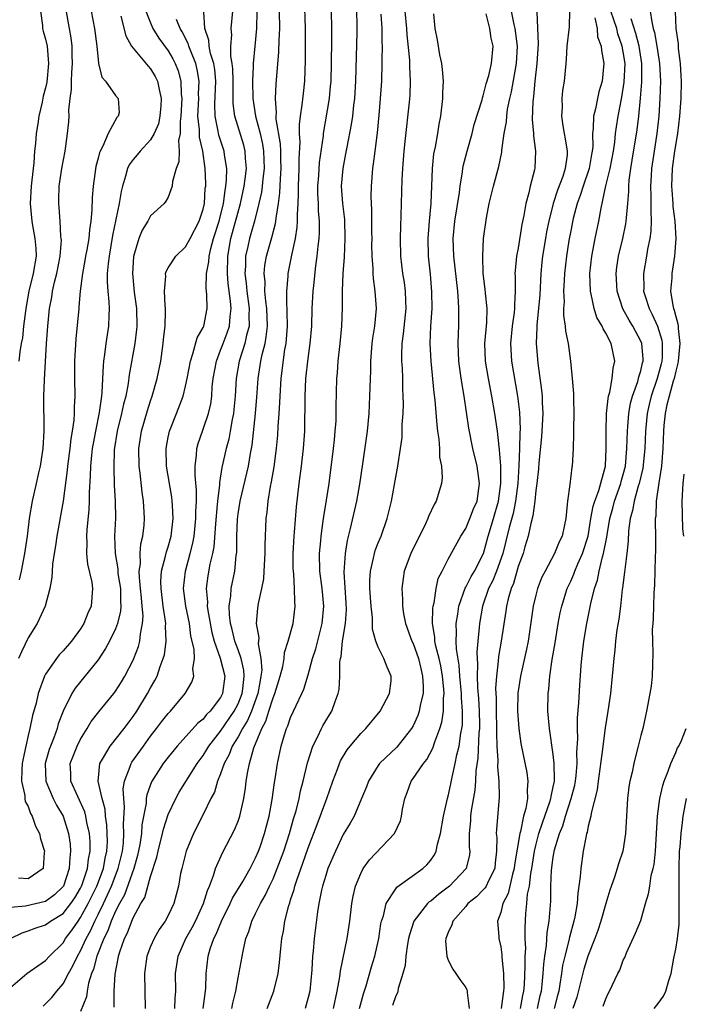
# Model space of a CAD drawing. Units: inches. Extents: x 2610000 to 2613000, y 1515000 to 1518000.
# Drawn here: x 2610148 to 2610224, y 1515353 to 1515466 of the extents above; entities that cross this region are included whole.
import ezdxf

# ---------------------------------------------------------------- set-up
doc = ezdxf.new("R2010")
doc.units = ezdxf.units.IN
doc.header["$MEASUREMENT"] = 0
doc.layers.add('LD26101515_2ft', color=122, linetype='Continuous')

msp = doc.modelspace()

# ---------------------------------------------------------------- linework, layer by layer
at = {"layer": 'LD26101515_2ft'}
for points, elevation in [([(2610180.56, 1515468.55), (2610180.64, 1515465), (2610180.65, 1515461.35), (2610180.58, 1515459), (2610180.41, 1515457.59), (2610180.28, 1515456.28), (2610180.07, 1515455), (2610179.96, 1515454.04), (2610179.98, 1515453), (2610180.05, 1515452.05), (2610179.93, 1515450.07), (2610179.94, 1515449), (2610179.86, 1515447), (2610179.87, 1515446.13), (2610179.83, 1515445), (2610179.74, 1515443.74), (2610179.75, 1515443), (2610179.71, 1515442.29), (2610179.5, 1515441), (2610179.09, 1515439.09), (2610178.69, 1515437), (2610178.69, 1515436.69), (2610178.54, 1515435), (2610178.52, 1515433.48), (2610178.56, 1515433), (2610178.58, 1515432.58), (2610178.59, 1515431), (2610178.5, 1515429.5), (2610178.45, 1515429), (2610178.31, 1515428.31), (2610177.86, 1515425), (2610177.75, 1515423), (2610177.73, 1515422.27), (2610177.65, 1515421), (2610177.54, 1515419.53), (2610177.48, 1515418.52), (2610177.34, 1515417), (2610177.08, 1515414.92), (2610176.79, 1515413.21), (2610176.66, 1515412.66), (2610176.38, 1515411), (2610176.27, 1515409.73), (2610176.16, 1515409), (2610176.05, 1515405.95), (2610176.05, 1515405), (2610175.95, 1515403), (2610175.89, 1515402.11), (2610175.68, 1515401), (2610175.3, 1515399.3), (2610175.23, 1515398.77), (2610175.07, 1515397), (2610175.35, 1515395.35), (2610175.3, 1515394.7), (2610175.6, 1515393), (2610175.69, 1515391.69), (2610175.61, 1515391), (2610175.5, 1515390.5), (2610175.25, 1515389), (2610174.52, 1515387), (2610174.07, 1515385.93), (2610173.49, 1515385), (2610173, 1515384.07), (2610172.33, 1515383), (2610171.97, 1515382.03), (2610171.4, 1515381), (2610171, 1515379.83), (2610170.66, 1515379), (2610170.28, 1515377.72), (2610169.89, 1515377), (2610169, 1515375.18), (2610167.89, 1515373), (2610167.06, 1515371), (2610166.55, 1515369), (2610166.43, 1515368.43), (2610166.18, 1515367), (2610165.67, 1515365), (2610165, 1515363.62), (2610164.67, 1515363), (2610163.97, 1515362.03), (2610163.39, 1515361), (2610163, 1515360.1), (2610162.56, 1515359), (2610162.29, 1515357), (2610162.38, 1515353)], 7540), ([(2610162.47, 1515467), (2610163, 1515465.65), (2610163.27, 1515465), (2610163.92, 1515463.92), (2610165, 1515462.44), (2610165.53, 1515461.53), (2610165.81, 1515461), (2610166.15, 1515460.15), (2610166.46, 1515459), (2610166.5, 1515457.5), (2610166.56, 1515457), (2610166.46, 1515455), (2610166.37, 1515454.37), (2610166.37, 1515453), (2610166.19, 1515452.19), (2610166.25, 1515451), (2610166.23, 1515449.77), (2610165.92, 1515449), (2610165.51, 1515447.51), (2610165.46, 1515447), (2610165, 1515445.74), (2610164.73, 1515445.27), (2610164.54, 1515445), (2610163, 1515443.59), (2610162.69, 1515443), (2610162.05, 1515441.95), (2610161.66, 1515441), (2610161.05, 1515438.95), (2610160.92, 1515437), (2610161.13, 1515434.87), (2610161.38, 1515433), (2610161.41, 1515431), (2610161.39, 1515430.61), (2610161.19, 1515429), (2610160.56, 1515425.44), (2610160.43, 1515424.43), (2610160.16, 1515423), (2610159.92, 1515422.08), (2610159.69, 1515421), (2610159.18, 1515419), (2610158.85, 1515416.85), (2610158.78, 1515414.78), (2610158.85, 1515412.85), (2610158.95, 1515411), (2610158.97, 1515409.03), (2610158.89, 1515407), (2610158.95, 1515405), (2610159.24, 1515403.24), (2610159.24, 1515403), (2610159.27, 1515402.73), (2610159.54, 1515401), (2610159.55, 1515399.55), (2610159.6, 1515399), (2610159.57, 1515398.43), (2610159.23, 1515397), (2610159, 1515396.39), (2610158.31, 1515395), (2610157.86, 1515394.14), (2610157, 1515392.87), (2610154.38, 1515389.62), (2610154, 1515389), (2610153, 1515386.99), (2610152.45, 1515385.55), (2610152.31, 1515385), (2610151.93, 1515383.93), (2610151.56, 1515383), (2610151.41, 1515382.59), (2610150.96, 1515381), (2610151.01, 1515379), (2610151.87, 1515377), (2610152.25, 1515376.25), (2610152.99, 1515375), (2610153.61, 1515373), (2610153.79, 1515371.79), (2610153.86, 1515371), (2610153.76, 1515370.24), (2610153.71, 1515369), (2610153.04, 1515367), (2610153, 1515366.94), (2610152.02, 1515365.98), (2610151, 1515365.25), (2610148.72, 1515364.72), (2610147, 1515364.56)], 7552), ([(2610147, 1515355.39), (2610148.86, 1515357), (2610151, 1515358.49), (2610151.45, 1515359), (2610153, 1515360.52), (2610153.29, 1515361), (2610154.02, 1515361.98), (2610154.71, 1515363), (2610155, 1515363.39), (2610155.87, 1515365), (2610156.85, 1515367), (2610157.6, 1515369), (2610157.81, 1515370.19), (2610158, 1515371), (2610158.06, 1515372.06), (2610158.05, 1515373), (2610158.01, 1515374.01), (2610157.86, 1515375), (2610157.79, 1515375.79), (2610157.46, 1515377), (2610157, 1515379), (2610157.19, 1515381), (2610157.51, 1515381.51), (2610158.39, 1515383), (2610159.96, 1515385), (2610161, 1515386.38), (2610161.42, 1515387), (2610162.66, 1515389), (2610163, 1515389.64), (2610163.49, 1515390.51), (2610163.74, 1515391), (2610164.1, 1515392.1), (2610164.45, 1515393), (2610164.57, 1515393.43), (2610164.77, 1515395), (2610164.71, 1515396.71), (2610164.74, 1515397), (2610164.71, 1515397.29), (2610164.45, 1515399), (2610164.19, 1515401), (2610164.18, 1515401.82), (2610164.26, 1515403), (2610164.71, 1515404.71), (2610164.81, 1515405.19), (2610165, 1515405.78), (2610165.35, 1515407), (2610165.59, 1515409), (2610165.49, 1515410.51), (2610165.48, 1515411), (2610165.44, 1515411.44), (2610164.83, 1515415), (2610164.76, 1515417), (2610165, 1515418.31), (2610165.14, 1515419), (2610165.95, 1515421), (2610166.72, 1515423), (2610167, 1515424.13), (2610167.18, 1515425), (2610167.54, 1515427), (2610167.84, 1515427.84), (2610168.33, 1515429.67), (2610169, 1515430.82), (2610169.08, 1515431), (2610169.47, 1515433), (2610169.44, 1515434.56), (2610169.35, 1515435.35), (2610169.39, 1515437), (2610169.66, 1515438.34), (2610169.68, 1515439), (2610169.87, 1515439.87), (2610170.18, 1515441), (2610170.82, 1515443), (2610171.32, 1515445), (2610171.5, 1515446.5), (2610171.6, 1515447), (2610171.68, 1515447.68), (2610171.69, 1515449), (2610171.45, 1515450.55), (2610171.4, 1515451), (2610170.81, 1515452.81), (2610170.73, 1515453.27), (2610170.37, 1515455), (2610170.35, 1515456.35), (2610170.45, 1515459), (2610170.32, 1515460.32), (2610170.21, 1515461), (2610169.86, 1515462.14), (2610169.7, 1515463), (2610169.66, 1515463.66), (2610169.2, 1515465), (2610169.07, 1515466.93)], 7548), ([(2610156.2, 1515467), (2610156.6, 1515465), (2610156.84, 1515463), (2610157.04, 1515461.04), (2610157.06, 1515461), (2610157.43, 1515459.43), (2610157.85, 1515459), (2610159, 1515457.34), (2610159.3, 1515457), (2610159.39, 1515455.39), (2610159.31, 1515455), (2610159.15, 1515454.85), (2610158.16, 1515453), (2610157.55, 1515451.55), (2610157.23, 1515451), (2610157.15, 1515450.85), (2610157, 1515450.18), (2610156.75, 1515449.25), (2610156.42, 1515447), (2610156.31, 1515445.69), (2610156.29, 1515444.29), (2610156.18, 1515443), (2610156.01, 1515441.99), (2610155.93, 1515441), (2610155.71, 1515439.71), (2610155.57, 1515439), (2610155.5, 1515438.5), (2610155.21, 1515437), (2610154.96, 1515435), (2610154.81, 1515433.19), (2610154.78, 1515433), (2610154.46, 1515429.54), (2610154.31, 1515427), (2610154.29, 1515425), (2610154.33, 1515423), (2610154.27, 1515421.73), (2610154.28, 1515421), (2610154.24, 1515420.24), (2610154.05, 1515419), (2610153.88, 1515418.12), (2610153.76, 1515417), (2610153.5, 1515415), (2610153.47, 1515414.53), (2610153.01, 1515410.99), (2610152.29, 1515407), (2610152.13, 1515405.87), (2610151.97, 1515405), (2610151.78, 1515403.78), (2610151.74, 1515403), (2610151.73, 1515402.27), (2610151.48, 1515401), (2610150.95, 1515399), (2610150.03, 1515397), (2610149, 1515395.36), (2610148.23, 1515393.77), (2610147.9, 1515393)], 7556), ([(2610150.4, 1515467), (2610150.64, 1515465.36), (2610150.66, 1515465), (2610150.71, 1515464.71), (2610151, 1515463.78), (2610151.17, 1515463), (2610151.34, 1515461), (2610151.13, 1515458.87), (2610151, 1515458.23), (2610150.73, 1515457.27), (2610150.6, 1515456.6), (2610150.22, 1515455), (2610150.11, 1515454.11), (2610149.92, 1515453), (2610149.86, 1515451.86), (2610149.75, 1515451), (2610149.66, 1515449.66), (2610149.57, 1515449), (2610149.37, 1515447), (2610149.25, 1515445), (2610149.43, 1515443), (2610149.51, 1515442.49), (2610149.79, 1515441), (2610149.88, 1515439.88), (2610149.91, 1515439), (2610149.59, 1515437), (2610149.09, 1515435), (2610148.77, 1515433.23), (2610148.69, 1515432.69), (2610148.49, 1515431), (2610148.35, 1515429.65), (2610148.22, 1515429), (2610148.07, 1515428.07), (2610147.96, 1515427)], 7560), ([(2610148.01, 1515401.99), (2610148.25, 1515403), (2610148.64, 1515405), (2610148.92, 1515407), (2610149.16, 1515409), (2610149.5, 1515411), (2610149.96, 1515413), (2610150.21, 1515414.21), (2610150.4, 1515415), (2610150.71, 1515417), (2610150.84, 1515419), (2610150.8, 1515423), (2610150.86, 1515424.86), (2610151.1, 1515429), (2610151.24, 1515431), (2610151.45, 1515433), (2610151.7, 1515434.3), (2610151.8, 1515435), (2610152.02, 1515436.02), (2610152.28, 1515437), (2610152.66, 1515439), (2610152.8, 1515440.8), (2610152.79, 1515441), (2610152.75, 1515441.25), (2610152.66, 1515443), (2610152.55, 1515444.55), (2610152.5, 1515445), (2610152.53, 1515445.47), (2610152.57, 1515447), (2610152.84, 1515449), (2610153.22, 1515451), (2610153.52, 1515453), (2610153.66, 1515454.34), (2610153.69, 1515455), (2610153.66, 1515455.66), (2610153.81, 1515457), (2610153.96, 1515458.04), (2610153.95, 1515459), (2610153.98, 1515459.98), (2610154.08, 1515461), (2610154.05, 1515461.95), (2610154.04, 1515463), (2610153.93, 1515463.93), (2610153.72, 1515465), (2610153.32, 1515467.32)], 7558), ([(2610150.71, 1515353.29), (2610151, 1515353.53), (2610151.73, 1515354.27), (2610152.28, 1515355), (2610153, 1515355.84), (2610153.6, 1515357), (2610154.12, 1515357.88), (2610154.64, 1515359), (2610155, 1515359.6), (2610155.64, 1515361), (2610156.12, 1515361.88), (2610156.62, 1515363), (2610157, 1515363.75), (2610157.61, 1515365), (2610158.52, 1515367), (2610159.3, 1515369), (2610159.78, 1515371), (2610159.89, 1515371.89), (2610159.95, 1515373), (2610159.91, 1515374.09), (2610160.02, 1515376.02), (2610159.93, 1515377), (2610159.88, 1515378.12), (2610160.02, 1515379), (2610160.68, 1515380.68), (2610160.77, 1515381), (2610160.85, 1515381.15), (2610162.18, 1515383), (2610163, 1515384.13), (2610163.69, 1515385), (2610164.24, 1515385.76), (2610165, 1515386.73), (2610165.26, 1515387), (2610166.94, 1515389), (2610167.69, 1515390.31), (2610167.94, 1515391), (2610167.83, 1515391.83), (2610168, 1515393), (2610167.97, 1515394.03), (2610167.61, 1515395.61), (2610167.44, 1515397), (2610167.04, 1515399), (2610166.75, 1515401), (2610166.97, 1515403), (2610167.53, 1515405), (2610167.83, 1515406.17), (2610167.97, 1515407), (2610168.18, 1515409), (2610168.18, 1515409.82), (2610168.24, 1515411), (2610168.26, 1515412.26), (2610168.08, 1515413.92), (2610168.1, 1515415), (2610168.26, 1515416.26), (2610168.27, 1515417), (2610168.42, 1515417.58), (2610168.92, 1515419), (2610169, 1515419.2), (2610169.61, 1515421), (2610169.87, 1515422.13), (2610169.98, 1515423), (2610170.05, 1515424.05), (2610170.16, 1515425), (2610170.51, 1515427), (2610171, 1515428.24), (2610171.27, 1515429), (2610171.76, 1515430.24), (2610172, 1515431), (2610172.08, 1515432.08), (2610172.21, 1515433), (2610172.14, 1515433.86), (2610171.86, 1515435.86), (2610171.77, 1515437), (2610171.82, 1515439), (2610172.18, 1515441), (2610173.28, 1515445), (2610173.7, 1515447), (2610173.81, 1515447.81), (2610173.94, 1515449), (2610173.85, 1515450.15), (2610173.82, 1515451), (2610173.66, 1515451.66), (2610172.61, 1515455), (2610172.43, 1515456.43), (2610172.42, 1515457), (2610172.44, 1515457.56), (2610172.42, 1515459), (2610172.38, 1515460.38), (2610172.31, 1515461), (2610172.16, 1515461.84), (2610172.16, 1515463), (2610172.27, 1515464.27), (2610172.21, 1515465), (2610172.38, 1515467)], 7546), ([(2610175.15, 1515467), (2610175.11, 1515465), (2610174.89, 1515463), (2610174.71, 1515461), (2610174.72, 1515460.72), (2610174.65, 1515459), (2610174.67, 1515457), (2610174.98, 1515455), (2610175.51, 1515453), (2610175.79, 1515451.79), (2610175.9, 1515451), (2610175.97, 1515449), (2610175.82, 1515447.82), (2610175.76, 1515447), (2610175.68, 1515446.32), (2610175.37, 1515445), (2610174.85, 1515443), (2610174.46, 1515441.54), (2610174.29, 1515441), (2610174.1, 1515440.1), (2610173.85, 1515439), (2610173.83, 1515437.83), (2610173.76, 1515437), (2610173.91, 1515435.91), (2610173.99, 1515435), (2610174.27, 1515433), (2610174.23, 1515432.23), (2610174.25, 1515431), (2610173.96, 1515429.96), (2610173.76, 1515429), (2610173.11, 1515427), (2610172.76, 1515425), (2610172.65, 1515423), (2610172.52, 1515421.48), (2610172.47, 1515421), (2610172.31, 1515420.31), (2610172.1, 1515419), (2610171.92, 1515418.08), (2610171.62, 1515417), (2610171.15, 1515414.85), (2610170.87, 1515413.13), (2610170.86, 1515412.86), (2610170.63, 1515411), (2610170.62, 1515410.61), (2610170.41, 1515408.41), (2610170.22, 1515405.78), (2610170.07, 1515405), (2610169.78, 1515403.78), (2610169.55, 1515402.45), (2610169.34, 1515401), (2610169.48, 1515399.48), (2610169.46, 1515399), (2610169.52, 1515398.48), (2610169.99, 1515395.99), (2610170.25, 1515395), (2610170.96, 1515393.04), (2610171.47, 1515391), (2610171.22, 1515389), (2610171, 1515388.56), (2610169.82, 1515387), (2610169.4, 1515386.6), (2610169, 1515386.09), (2610168.4, 1515385.6), (2610166.03, 1515383), (2610165, 1515381.74), (2610164.43, 1515381), (2610163.1, 1515378.9), (2610162.58, 1515377.42), (2610162.51, 1515377), (2610162.48, 1515376.48), (2610162.01, 1515373.99), (2610161.94, 1515373), (2610161.76, 1515371.76), (2610161.51, 1515370.49), (2610161.07, 1515369), (2610160, 1515366), (2610159.43, 1515365), (2610159, 1515364.14), (2610158.5, 1515363), (2610158.11, 1515361.89), (2610157.67, 1515361), (2610156.87, 1515359), (2610156.49, 1515357.51), (2610156.26, 1515357), (2610155.91, 1515355.91), (2610155.74, 1515355), (2610155.66, 1515354.34), (2610155, 1515352.68)], 7544), ([(2610158.83, 1515353.17), (2610158.85, 1515355), (2610158.94, 1515356.94), (2610159.29, 1515358.71), (2610159.33, 1515359), (2610159.47, 1515359.47), (2610160.02, 1515361), (2610160.35, 1515361.65), (2610160.85, 1515363), (2610161, 1515363.35), (2610161.9, 1515365), (2610162.32, 1515365.68), (2610163, 1515368.08), (2610163.71, 1515370.29), (2610163.86, 1515371), (2610164.37, 1515373), (2610164.48, 1515373.52), (2610165, 1515375.16), (2610165.87, 1515377), (2610166.28, 1515377.72), (2610168.32, 1515381), (2610169, 1515381.92), (2610169.41, 1515382.59), (2610169.64, 1515383), (2610171, 1515384.71), (2610172.56, 1515387), (2610173, 1515387.83), (2610173.46, 1515389), (2610173.55, 1515389.55), (2610173.69, 1515391), (2610173.66, 1515391.66), (2610173.34, 1515393), (2610173, 1515393.98), (2610172.62, 1515395), (2610172.32, 1515396.32), (2610172.13, 1515397), (2610172.01, 1515397.99), (2610171.99, 1515399), (2610172.18, 1515400.18), (2610172.22, 1515401), (2610172.61, 1515403), (2610172.79, 1515404.78), (2610172.84, 1515405.16), (2610172.86, 1515407), (2610172.93, 1515408.93), (2610173, 1515409.53), (2610173.22, 1515411), (2610174.2, 1515415), (2610174.43, 1515416.43), (2610174.62, 1515417.38), (2610174.99, 1515421), (2610175.14, 1515422.86), (2610175.28, 1515425), (2610175.52, 1515426.48), (2610175.59, 1515427), (2610175.73, 1515427.74), (2610176.07, 1515429), (2610176.22, 1515429.78), (2610176.34, 1515431), (2610176.29, 1515433), (2610176.16, 1515433.84), (2610176.06, 1515435), (2610176.07, 1515436.07), (2610175.96, 1515437), (2610176.06, 1515437.94), (2610176.25, 1515439), (2610176.86, 1515441.14), (2610177.27, 1515442.73), (2610177.31, 1515443), (2610177.33, 1515443.33), (2610177.61, 1515445), (2610177.78, 1515446.22), (2610177.83, 1515447.83), (2610177.91, 1515449), (2610177.87, 1515450.13), (2610177.86, 1515451), (2610177.82, 1515451.82), (2610177.36, 1515454.64), (2610177.35, 1515455), (2610177.38, 1515455.38), (2610177.26, 1515457), (2610177.34, 1515458.66), (2610177.65, 1515462.35), (2610177.68, 1515463.68), (2610177.76, 1515465), (2610177.73, 1515467)], 7542), ([(2610165.78, 1515353), (2610165.81, 1515354.19), (2610165.87, 1515355), (2610165.86, 1515357), (2610166.13, 1515359), (2610167.01, 1515361), (2610167.74, 1515362.26), (2610168.12, 1515363), (2610169.06, 1515365), (2610169.5, 1515366.5), (2610169.73, 1515367), (2610170.19, 1515368.19), (2610170.42, 1515369), (2610171.2, 1515370.8), (2610172.58, 1515373.42), (2610173, 1515374.41), (2610173.21, 1515375), (2610173.64, 1515377), (2610173.83, 1515378.17), (2610173.91, 1515379), (2610174.09, 1515380.09), (2610174.29, 1515381), (2610174.81, 1515382.81), (2610175.71, 1515385), (2610176.17, 1515385.83), (2610176.52, 1515387), (2610177, 1515388.53), (2610177.2, 1515389), (2610177.81, 1515391), (2610178.09, 1515392.09), (2610178.25, 1515393), (2610178.3, 1515393.7), (2610178.73, 1515395), (2610179.27, 1515397), (2610179.53, 1515399), (2610179.48, 1515399.48), (2610179.45, 1515401), (2610179.36, 1515402.64), (2610179.31, 1515403), (2610179.3, 1515403.3), (2610179.3, 1515405), (2610179.41, 1515407), (2610179.45, 1515407.45), (2610179.66, 1515410.34), (2610179.97, 1515413), (2610180.23, 1515415), (2610180.47, 1515417), (2610180.51, 1515417.49), (2610180.62, 1515419), (2610180.63, 1515420.63), (2610180.65, 1515421.35), (2610180.64, 1515423), (2610180.73, 1515425), (2610181, 1515427.3), (2610181.24, 1515429), (2610181.4, 1515431), (2610181.46, 1515433), (2610181.58, 1515435), (2610181.63, 1515435.63), (2610181.87, 1515437.87), (2610182.04, 1515439), (2610182.14, 1515440.14), (2610182.26, 1515441), (2610182.31, 1515441.69), (2610182.3, 1515443), (2610182.18, 1515444.18), (2610182.17, 1515445), (2610182.12, 1515446.12), (2610182.11, 1515447), (2610182.2, 1515448.21), (2610182.3, 1515449.7), (2610182.74, 1515452.74), (2610182.76, 1515453), (2610183.44, 1515457), (2610183.57, 1515458.43), (2610183.61, 1515459), (2610183.66, 1515461), (2610183.7, 1515463.7), (2610183.7, 1515465), (2610183.66, 1515467)], 7538), ([(2610169.02, 1515353), (2610169.29, 1515355.29), (2610169.36, 1515357), (2610169.58, 1515359), (2610169.81, 1515359.81), (2610170.22, 1515361), (2610170.5, 1515361.5), (2610171.11, 1515363), (2610172.1, 1515365), (2610172.37, 1515365.63), (2610173.52, 1515367.52), (2610174.38, 1515369), (2610175, 1515370.22), (2610175.33, 1515371), (2610175.5, 1515371.49), (2610176.01, 1515373), (2610176.53, 1515375), (2610176.88, 1515376.88), (2610177.16, 1515378.84), (2610177.24, 1515379.24), (2610177.5, 1515381), (2610177.91, 1515383), (2610178.28, 1515384.28), (2610178.52, 1515385), (2610178.67, 1515385.33), (2610179, 1515386.28), (2610179.34, 1515387), (2610179.62, 1515387.62), (2610180.28, 1515389), (2610180.49, 1515389.51), (2610181, 1515391.15), (2610181.51, 1515393), (2610181.87, 1515394.13), (2610182.6, 1515397), (2610182.8, 1515399), (2610182.6, 1515401), (2610182.35, 1515403), (2610182.31, 1515405), (2610182.44, 1515406.44), (2610182.47, 1515407), (2610182.73, 1515408.73), (2610182.78, 1515409.22), (2610183.1, 1515411.1), (2610183.39, 1515413), (2610183.91, 1515417), (2610183.99, 1515418.01), (2610184.1, 1515419), (2610184.18, 1515420.18), (2610184.19, 1515421), (2610184.18, 1515421.82), (2610184.27, 1515425), (2610184.34, 1515425.66), (2610184.44, 1515427), (2610184.67, 1515429), (2610184.84, 1515431), (2610184.91, 1515433.09), (2610184.94, 1515435), (2610185.01, 1515437), (2610185.14, 1515438.86), (2610185.24, 1515441), (2610185.17, 1515443.17), (2610184.95, 1515445), (2610184.82, 1515447), (2610184.98, 1515449), (2610185.32, 1515450.68), (2610185.45, 1515451.45), (2610185.96, 1515454.04), (2610186.1, 1515455), (2610186.23, 1515456.23), (2610186.34, 1515457), (2610186.45, 1515459), (2610186.6, 1515464.6), (2610186.6, 1515465.4), (2610186.55, 1515467)], 7536), ([(2610176.3, 1515353), (2610177.09, 1515355), (2610177.56, 1515357), (2610177.74, 1515358.26), (2610177.87, 1515359.87), (2610177.99, 1515361), (2610178.17, 1515361.83), (2610178.34, 1515363), (2610178.78, 1515364.78), (2610178.9, 1515365.1), (2610179, 1515365.44), (2610179.39, 1515366.61), (2610179.47, 1515367), (2610179.69, 1515367.69), (2610180.39, 1515369.6), (2610181, 1515371.36), (2610182.04, 1515374.04), (2610183, 1515376.7), (2610183.13, 1515377), (2610183.83, 1515379), (2610184.34, 1515380.34), (2610184.57, 1515381), (2610184.7, 1515381.3), (2610185.44, 1515382.56), (2610185.79, 1515383), (2610187, 1515384.43), (2610187.57, 1515385), (2610189.23, 1515387), (2610190.29, 1515389), (2610190.47, 1515390.47), (2610190.5, 1515391), (2610190.02, 1515392.02), (2610189.65, 1515393), (2610189, 1515394.29), (2610188.72, 1515395), (2610188.34, 1515396.34), (2610188.34, 1515397.66), (2610188.18, 1515399), (2610188.05, 1515401), (2610188.05, 1515401.95), (2610188.12, 1515403), (2610188.48, 1515404.48), (2610188.57, 1515405), (2610188.66, 1515405.34), (2610189, 1515406.24), (2610189.33, 1515407), (2610190.04, 1515409), (2610190.52, 1515411), (2610191, 1515413.72), (2610191.24, 1515415), (2610191.27, 1515415.27), (2610191.56, 1515417), (2610191.72, 1515418.28), (2610191.75, 1515419), (2610191.75, 1515419.75), (2610191.84, 1515421), (2610191.88, 1515422.12), (2610191.86, 1515423), (2610191.82, 1515423.82), (2610191.81, 1515425), (2610191.76, 1515426.24), (2610191.71, 1515427), (2610191.7, 1515427.7), (2610191.74, 1515429), (2610191.9, 1515430.1), (2610192.21, 1515433), (2610192.16, 1515433.84), (2610192.13, 1515435), (2610191.99, 1515435.99), (2610191.82, 1515437), (2610191.59, 1515439), (2610191.53, 1515441), (2610191.57, 1515442.43), (2610191.63, 1515443.63), (2610191.68, 1515445), (2610191.74, 1515447.74), (2610191.8, 1515449), (2610191.97, 1515451), (2610192.1, 1515452.1), (2610192.57, 1515456.57), (2610192.64, 1515457.36), (2610192.71, 1515459), (2610192.62, 1515460.62), (2610192.62, 1515461), (2610192.61, 1515461.39), (2610192.3, 1515464.3), (2610192.26, 1515465), (2610192.1, 1515467)], 7532), ([(2610186.87, 1515353), (2610187.32, 1515354.68), (2610187.61, 1515355.61), (2610188.24, 1515357.76), (2610188.62, 1515359), (2610189.07, 1515361), (2610189.32, 1515362.68), (2610189.39, 1515363), (2610189.61, 1515363.61), (2610189.92, 1515365), (2610191, 1515366.69), (2610191.13, 1515366.87), (2610194.11, 1515369), (2610194.57, 1515369.43), (2610195, 1515369.94), (2610195.43, 1515370.57), (2610195.64, 1515371), (2610195.78, 1515371.78), (2610196.13, 1515373), (2610196.47, 1515375), (2610196.92, 1515377), (2610197, 1515377.27), (2610197.31, 1515378.69), (2610197.44, 1515379.44), (2610197.81, 1515381), (2610198, 1515382), (2610198.25, 1515383), (2610198.46, 1515384.46), (2610198.57, 1515385), (2610198.62, 1515385.38), (2610198.65, 1515387), (2610198.53, 1515388.53), (2610198.53, 1515389), (2610198.34, 1515391), (2610198.24, 1515392.24), (2610197.93, 1515394.07), (2610197.89, 1515395), (2610197.94, 1515395.94), (2610197.89, 1515397), (2610198.08, 1515398.08), (2610198.21, 1515399), (2610198.94, 1515401.06), (2610199, 1515401.14), (2610199.62, 1515402.38), (2610200, 1515403), (2610201.02, 1515405), (2610201.55, 1515407), (2610202.16, 1515409), (2610202.75, 1515411), (2610203.03, 1515413), (2610203.01, 1515415.02), (2610202.87, 1515416.87), (2610202.82, 1515417.18), (2610202.62, 1515419), (2610202.34, 1515421), (2610201.99, 1515423), (2610201.59, 1515425), (2610201.27, 1515427), (2610201.2, 1515429), (2610201.41, 1515431.41), (2610201.44, 1515433), (2610201.25, 1515434.75), (2610201.22, 1515435.22), (2610201, 1515437), (2610200.94, 1515439), (2610201.04, 1515441), (2610201.37, 1515443.37), (2610201.69, 1515445), (2610202.18, 1515447), (2610202.78, 1515449.22), (2610203.11, 1515450.89), (2610203.12, 1515451.12), (2610203.39, 1515453), (2610203.65, 1515454.35), (2610203.68, 1515455), (2610203.78, 1515455.78), (2610204.03, 1515457), (2610204.22, 1515457.78), (2610204.82, 1515461), (2610204.92, 1515463), (2610204.64, 1515465), (2610204.53, 1515465.47), (2610204.23, 1515467)], 7526), ([(2610207.11, 1515466.89), (2610207.26, 1515463.26), (2610207.13, 1515461), (2610206.9, 1515459), (2610206.74, 1515457.25), (2610206.66, 1515456.66), (2610206.6, 1515454.6), (2610206.75, 1515453), (2610206.74, 1515452.74), (2610206.99, 1515451), (2610206.91, 1515449.09), (2610206.87, 1515448.87), (2610206.38, 1515447), (2610206.21, 1515446.21), (2610205.86, 1515445), (2610205.64, 1515443.64), (2610205.4, 1515442.6), (2610205, 1515439.91), (2610204.82, 1515439), (2610204.65, 1515437.35), (2610204.63, 1515437), (2610204.65, 1515436.65), (2610204.65, 1515435), (2610204.56, 1515433.44), (2610204.58, 1515433), (2610204.54, 1515432.54), (2610204.32, 1515431), (2610204.12, 1515429), (2610204.23, 1515427), (2610204.93, 1515423), (2610205.15, 1515421.15), (2610205.22, 1515419.22), (2610205.2, 1515418.8), (2610205.16, 1515417), (2610205.08, 1515415.08), (2610204.94, 1515413), (2610204.68, 1515411), (2610204.41, 1515409.59), (2610203.96, 1515407.96), (2610203.6, 1515406.4), (2610203.23, 1515405), (2610202.52, 1515403), (2610202.09, 1515401.91), (2610201.62, 1515401), (2610200.93, 1515399), (2610200.58, 1515397), (2610200.55, 1515396.55), (2610200.38, 1515395), (2610200.27, 1515393.73), (2610200.3, 1515393), (2610200.36, 1515392.36), (2610200.32, 1515391), (2610200.36, 1515389.64), (2610200.45, 1515388.45), (2610200.53, 1515387), (2610200.56, 1515385.44), (2610200.56, 1515385), (2610200.5, 1515384.5), (2610200.37, 1515381.63), (2610200.17, 1515380.17), (2610200.13, 1515379), (2610200.06, 1515377.94), (2610199.64, 1515375.64), (2610199.55, 1515375), (2610199.53, 1515374.47), (2610199.39, 1515373), (2610199.41, 1515371.41), (2610199.46, 1515371), (2610199.42, 1515370.58), (2610199.06, 1515369), (2610197.16, 1515367), (2610195.92, 1515366.08), (2610195, 1515365.29), (2610194.82, 1515365.18), (2610194.63, 1515365), (2610193.08, 1515363), (2610192.57, 1515361.43), (2610192.48, 1515361), (2610192.36, 1515360.36), (2610192.15, 1515359), (2610192.07, 1515357.93), (2610191.81, 1515357), (2610191.28, 1515355.28), (2610191.24, 1515355), (2610191.2, 1515354.8), (2610191, 1515354.44), (2610190.64, 1515353.36)], 7524), ([(2610210.86, 1515467), (2610210.8, 1515465.2), (2610210.55, 1515463), (2610210.48, 1515461.52), (2610210.44, 1515461), (2610210.24, 1515459), (2610210.07, 1515457.93), (2610209.99, 1515457), (2610210.01, 1515456.01), (2610209.95, 1515455), (2610210.1, 1515453.9), (2610210.25, 1515453), (2610210.38, 1515452.38), (2610210.6, 1515451), (2610210.58, 1515450.58), (2610210.37, 1515449), (2610210.08, 1515448.08), (2610209.48, 1515446.52), (2610209, 1515445), (2610208.49, 1515443), (2610208.24, 1515441.76), (2610208.1, 1515441), (2610207.79, 1515439), (2610207.71, 1515438.29), (2610207.58, 1515437), (2610207.45, 1515434.55), (2610207.32, 1515433), (2610207.13, 1515431.13), (2610207.13, 1515430.87), (2610207.05, 1515429), (2610207.23, 1515426.77), (2610207.67, 1515423.67), (2610207.72, 1515423), (2610207.73, 1515422.27), (2610207.8, 1515421), (2610207.7, 1515419), (2610207.65, 1515418.35), (2610207.35, 1515415.35), (2610207.3, 1515414.7), (2610207.11, 1515413), (2610207, 1515412.21), (2610206.88, 1515411), (2610206.67, 1515409.33), (2610206.42, 1515408.42), (2610206.14, 1515407), (2610205.76, 1515405.76), (2610205.55, 1515405), (2610205, 1515403.53), (2610204.44, 1515401.56), (2610204.18, 1515401), (2610203.84, 1515399.84), (2610203.65, 1515399), (2610203.58, 1515398.42), (2610203.06, 1515395), (2610202.75, 1515393.25), (2610202.72, 1515392.72), (2610202.5, 1515391), (2610202.41, 1515389.59), (2610202.46, 1515388.46), (2610202.47, 1515387), (2610202.52, 1515385), (2610202.5, 1515384.5), (2610202.56, 1515383), (2610202.66, 1515381.34), (2610202.63, 1515380.63), (2610202.79, 1515379), (2610202.84, 1515377.16), (2610202.52, 1515373.48), (2610202.49, 1515373), (2610202.54, 1515372.54), (2610202.53, 1515371), (2610202.37, 1515369.64), (2610202.31, 1515369), (2610201.6, 1515367.6), (2610201.33, 1515367), (2610201.21, 1515366.79), (2610201, 1515366.56), (2610200.22, 1515365.78), (2610199.26, 1515365), (2610199, 1515364.67), (2610197.51, 1515363), (2610197.43, 1515362.57), (2610197, 1515361.71), (2610196.82, 1515361.18), (2610196.73, 1515361), (2610196.7, 1515360.7), (2610196.83, 1515359), (2610197, 1515358.54), (2610197.51, 1515357.51), (2610197.88, 1515357), (2610198.32, 1515356.32), (2610199, 1515355.41), (2610199.14, 1515355.14), (2610199.18, 1515355), (2610199.17, 1515354.83), (2610199.41, 1515353)], 7522), ([(2610205.25, 1515353), (2610205.52, 1515354.48), (2610205.64, 1515355), (2610205.71, 1515355.71), (2610205.81, 1515357.81), (2610205.8, 1515359), (2610205.85, 1515359.85), (2610205.8, 1515361), (2610205.78, 1515362.22), (2610205.88, 1515363.88), (2610205.99, 1515365), (2610206.07, 1515366.07), (2610206.27, 1515367), (2610206.43, 1515368.43), (2610206.55, 1515369), (2610206.85, 1515371), (2610207, 1515371.62), (2610207.36, 1515373), (2610207.76, 1515374.24), (2610208.62, 1515376.62), (2610208.73, 1515377), (2610208.75, 1515377.25), (2610209, 1515378.33), (2610209.13, 1515379), (2610209.14, 1515379.14), (2610209.12, 1515381), (2610209, 1515382.02), (2610208.56, 1515385), (2610208.4, 1515387), (2610208.42, 1515389), (2610208.49, 1515389.51), (2610208.6, 1515391), (2610208.89, 1515392.89), (2610209.21, 1515394.79), (2610209.56, 1515397), (2610209.79, 1515398.21), (2610209.97, 1515399), (2610210.59, 1515401), (2610211, 1515401.86), (2610211.35, 1515402.65), (2610211.47, 1515403), (2610211.81, 1515403.81), (2610212.35, 1515405), (2610212.99, 1515407), (2610213.31, 1515409), (2610213.57, 1515410.43), (2610213.75, 1515411), (2610214.21, 1515412.21), (2610214.96, 1515415), (2610215.06, 1515417), (2610215.04, 1515418.96), (2610215.09, 1515421), (2610215.26, 1515422.74), (2610215.31, 1515423), (2610215.46, 1515423.46), (2610215.74, 1515425), (2610215.83, 1515426.17), (2610216.05, 1515427), (2610215.63, 1515429), (2610215, 1515430.2), (2610214.69, 1515430.69), (2610214.58, 1515431), (2610213.98, 1515431.98), (2610213.66, 1515433), (2610213.34, 1515434.66), (2610213.24, 1515435), (2610213.18, 1515437), (2610213.39, 1515439), (2610213.79, 1515441), (2610214.22, 1515443), (2610214.47, 1515444.47), (2610215.02, 1515447.02), (2610215.5, 1515449), (2610215.87, 1515451), (2610216.03, 1515452.03), (2610216.13, 1515453), (2610216.23, 1515453.77), (2610216.43, 1515455), (2610216.84, 1515457.16), (2610217.12, 1515458.88), (2610217.2, 1515461), (2610217, 1515462.35), (2610216.89, 1515463), (2610216.39, 1515464.39), (2610216.25, 1515465), (2610215.59, 1515467)], 7518), ([(2610220.08, 1515467), (2610220.25, 1515465.75), (2610220.43, 1515465), (2610220.56, 1515464.56), (2610220.84, 1515463), (2610221.14, 1515461), (2610221.25, 1515459), (2610221.19, 1515457), (2610221.06, 1515455), (2610220.83, 1515453), (2610220.52, 1515451), (2610220.24, 1515449), (2610220.18, 1515448.18), (2610220.12, 1515447), (2610220.16, 1515445.84), (2610220.16, 1515445), (2610220.13, 1515444.13), (2610220.19, 1515443), (2610220.15, 1515441.85), (2610220.02, 1515441), (2610219.77, 1515439.77), (2610219.66, 1515439), (2610219.32, 1515437), (2610219.34, 1515435.34), (2610219.33, 1515435), (2610219.46, 1515434.54), (2610219.94, 1515433), (2610220.32, 1515432.32), (2610220.92, 1515431), (2610221.4, 1515429.4), (2610221.45, 1515429), (2610221.43, 1515427.43), (2610221.4, 1515427), (2610221.32, 1515426.68), (2610220.88, 1515425), (2610220.2, 1515423), (2610219.96, 1515422.04), (2610219.74, 1515421), (2610219.55, 1515419), (2610219.46, 1515417), (2610219.23, 1515414.77), (2610218.81, 1515413), (2610218.7, 1515412.7), (2610218.23, 1515411), (2610218.07, 1515409.93), (2610217.78, 1515409), (2610217.6, 1515407.6), (2610217.57, 1515406.43), (2610217.41, 1515405), (2610217.16, 1515403.16), (2610217.14, 1515402.86), (2610216.92, 1515401.08), (2610216.88, 1515400.88), (2610216.67, 1515399), (2610216.48, 1515397.52), (2610216.28, 1515396.28), (2610216.11, 1515395), (2610216.03, 1515393.97), (2610215.91, 1515393), (2610215.75, 1515391), (2610215.53, 1515389), (2610215.23, 1515387), (2610214.93, 1515385.07), (2610214.67, 1515383), (2610214.64, 1515382.64), (2610214.14, 1515379), (2610214.02, 1515377.98), (2610213.32, 1515375.32), (2610213.28, 1515375), (2610213, 1515373.85), (2610212.87, 1515373.13), (2610212.81, 1515373), (2610212.75, 1515372.75), (2610212.43, 1515371), (2610212.14, 1515369), (2610212.08, 1515368.08), (2610211.94, 1515367), (2610211.8, 1515366.2), (2610211.73, 1515365), (2610211.47, 1515363.47), (2610211.36, 1515363), (2610210.84, 1515361.16), (2610210.77, 1515360.77), (2610210.31, 1515359), (2610210.07, 1515357.93), (2610209.95, 1515357), (2610209.77, 1515355.77), (2610209.62, 1515355), (2610209.49, 1515354.51), (2610209.09, 1515353)], 7514), ([(2610222.94, 1515467), (2610223.02, 1515465), (2610223.26, 1515463.26), (2610223.28, 1515462.72), (2610223.5, 1515461), (2610223.58, 1515459.58), (2610223.6, 1515459), (2610223.56, 1515457), (2610223.43, 1515455), (2610223.19, 1515453), (2610222.87, 1515451), (2610222.59, 1515449), (2610222.52, 1515447), (2610222.54, 1515446.54), (2610222.66, 1515445), (2610222.68, 1515444.68), (2610222.9, 1515443), (2610223.01, 1515441), (2610222.87, 1515439), (2610222.55, 1515437), (2610222.53, 1515436.53), (2610222.41, 1515435), (2610222.66, 1515433.34), (2610222.74, 1515433), (2610222.82, 1515432.82), (2610223, 1515432.08), (2610223.24, 1515431.24), (2610223.26, 1515431), (2610223.27, 1515430.73), (2610223.47, 1515429), (2610223.29, 1515427), (2610223.25, 1515426.75), (2610223, 1515425.86), (2610222.8, 1515425), (2610222.71, 1515424.71), (2610222.24, 1515423), (2610221.99, 1515421.99), (2610221.8, 1515421), (2610221.65, 1515419.65), (2610221.61, 1515419), (2610221.53, 1515417), (2610221.38, 1515415), (2610221.07, 1515413.07), (2610220.77, 1515411), (2610220.71, 1515409.29), (2610220.65, 1515409), (2610220.64, 1515408.64), (2610220.67, 1515407), (2610220.67, 1515405.33), (2610220.64, 1515404.64), (2610220.57, 1515401.43), (2610220.48, 1515400.48), (2610220.43, 1515397.57), (2610220.37, 1515397), (2610220.31, 1515396.31), (2610220.33, 1515395), (2610220.38, 1515393.62), (2610220.33, 1515392.33), (2610220.31, 1515391), (2610220.17, 1515389.83), (2610220.05, 1515389), (2610219.67, 1515387), (2610219.54, 1515386.46), (2610219.23, 1515385), (2610219, 1515384.19), (2610218.72, 1515383), (2610218.34, 1515381.66), (2610218.19, 1515381), (2610218, 1515380), (2610217.76, 1515379), (2610217.65, 1515378.35), (2610217.5, 1515377), (2610217.26, 1515373), (2610216.94, 1515371), (2610216.45, 1515369.55), (2610216.3, 1515369), (2610216, 1515368), (2610215.47, 1515366.53), (2610215, 1515365.01), (2610214.43, 1515363), (2610214.09, 1515361.91), (2610213.76, 1515361), (2610212.97, 1515359), (2610212.51, 1515357.49), (2610211.7, 1515354.3), (2610211.25, 1515353)], 7512), ([(2610147, 1515361), (2610148.34, 1515361.66), (2610149, 1515361.88), (2610149.8, 1515362.2), (2610151, 1515362.58), (2610151.58, 1515363), (2610153, 1515363.85), (2610153.9, 1515365), (2610154.34, 1515365.66), (2610155, 1515366.77), (2610155.11, 1515367), (2610155.18, 1515367.18), (2610155.79, 1515369), (2610155.91, 1515370.09), (2610156.1, 1515371), (2610156.08, 1515372.08), (2610156.01, 1515373), (2610155.73, 1515374.27), (2610155.61, 1515375), (2610155.48, 1515375.48), (2610153.89, 1515379), (2610153.87, 1515379.87), (2610153.82, 1515381), (2610154.14, 1515381.86), (2610154.6, 1515383), (2610155, 1515383.8), (2610155.76, 1515385), (2610156.21, 1515385.79), (2610157.07, 1515386.93), (2610158.78, 1515389), (2610159, 1515389.29), (2610159.66, 1515390.34), (2610160.06, 1515391), (2610161, 1515392.81), (2610161.08, 1515393), (2610161.61, 1515394.39), (2610161.76, 1515395), (2610161.83, 1515395.83), (2610162.08, 1515397), (2610162.13, 1515397.87), (2610162.05, 1515399), (2610161.94, 1515399.94), (2610161.86, 1515401), (2610161.73, 1515402.27), (2610161.71, 1515403), (2610161.83, 1515403.83), (2610161.8, 1515405), (2610161.89, 1515406.11), (2610162.11, 1515407), (2610162.25, 1515408.25), (2610162.31, 1515409), (2610162.28, 1515409.72), (2610162.18, 1515411), (2610162.02, 1515412.02), (2610161.8, 1515414.2), (2610161.69, 1515415), (2610161.66, 1515417), (2610161.96, 1515419), (2610162.64, 1515421.36), (2610163, 1515422.47), (2610163.19, 1515423), (2610163.75, 1515425), (2610164.16, 1515427), (2610164.44, 1515429), (2610164.49, 1515429.51), (2610164.66, 1515431), (2610164.7, 1515432.7), (2610164.7, 1515433), (2610164.66, 1515433.34), (2610164.57, 1515435), (2610164.72, 1515436.72), (2610164.7, 1515437), (2610164.76, 1515437.24), (2610165, 1515437.67), (2610165.87, 1515439), (2610167, 1515440.06), (2610167.51, 1515441), (2610168.53, 1515443), (2610169, 1515444.37), (2610169.14, 1515445), (2610169.25, 1515446.75), (2610169.29, 1515447), (2610169.29, 1515447.29), (2610169.23, 1515449), (2610168.95, 1515451), (2610168.58, 1515452.58), (2610168.57, 1515453.43), (2610168.4, 1515455), (2610168.49, 1515457), (2610168.47, 1515457.53), (2610168.55, 1515459), (2610168.33, 1515460.33), (2610168.17, 1515461), (2610167.59, 1515462.41), (2610167.38, 1515463), (2610167.3, 1515463.3), (2610166.62, 1515464.62), (2610166.38, 1515465), (2610165.95, 1515466.05)], 7550), ([(2610159.59, 1515466.41), (2610160.15, 1515464.15), (2610160.81, 1515463), (2610161, 1515462.76), (2610162.71, 1515460.71), (2610163, 1515460.38), (2610163.53, 1515459.53), (2610163.78, 1515459), (2610163.96, 1515458.04), (2610164.22, 1515457), (2610164.15, 1515456.15), (2610164.07, 1515455), (2610163.89, 1515454.11), (2610163.42, 1515453), (2610163, 1515452.3), (2610161.81, 1515451), (2610161.45, 1515450.55), (2610161, 1515450.05), (2610160.56, 1515449.44), (2610160.35, 1515449), (2610160.13, 1515448.13), (2610159.77, 1515447), (2610159.63, 1515446.37), (2610159.4, 1515445), (2610158.66, 1515441.34), (2610158.26, 1515439), (2610158.14, 1515438.14), (2610158.05, 1515437), (2610158.03, 1515436.03), (2610158.1, 1515435), (2610158.23, 1515433.77), (2610158.25, 1515433), (2610158.21, 1515432.21), (2610158.19, 1515431), (2610157.89, 1515429), (2610157.74, 1515427.74), (2610157.62, 1515427), (2610157.56, 1515426.44), (2610157.44, 1515423.44), (2610157.38, 1515423), (2610157.13, 1515421.13), (2610156.7, 1515419), (2610156.43, 1515417.57), (2610156.34, 1515417), (2610156.25, 1515416.25), (2610156.14, 1515415), (2610156.11, 1515413.89), (2610155.98, 1515411.98), (2610155.98, 1515411), (2610155.96, 1515410.04), (2610155.72, 1515407.72), (2610155.69, 1515407), (2610155.72, 1515406.28), (2610155.67, 1515405), (2610155.79, 1515403.79), (2610156.27, 1515401.73), (2610156.36, 1515401), (2610156.2, 1515399), (2610155.82, 1515398.18), (2610155.37, 1515397), (2610155, 1515396.41), (2610153.96, 1515395), (2610153, 1515393.89), (2610152.57, 1515393.43), (2610152.24, 1515393), (2610151, 1515391.2), (2610150.89, 1515391), (2610150.15, 1515389), (2610149.91, 1515387.91), (2610149.51, 1515386.49), (2610149.21, 1515385), (2610149, 1515384.21), (2610148.73, 1515383), (2610148.43, 1515381.57), (2610148.34, 1515381), (2610148.27, 1515380.27), (2610148.26, 1515379), (2610148.64, 1515377.36), (2610148.64, 1515377), (2610148.66, 1515376.66), (2610149, 1515376.08), (2610149.29, 1515375.29), (2610149.48, 1515375), (2610149.84, 1515373.84), (2610150.3, 1515373), (2610150.4, 1515372.4), (2610150.88, 1515371), (2610150.83, 1515370.83), (2610150.72, 1515369), (2610149, 1515367.82), (2610147.89, 1515367.89)], 7554), ([(2610172.28, 1515353), (2610172.38, 1515353.62), (2610172.72, 1515355), (2610173, 1515356.53), (2610173.13, 1515357.13), (2610173.56, 1515359.56), (2610173.88, 1515361), (2610174.21, 1515361.79), (2610174.56, 1515363), (2610175, 1515363.85), (2610175.55, 1515365), (2610176.09, 1515365.91), (2610176.59, 1515367), (2610177, 1515367.84), (2610177.47, 1515369), (2610178.21, 1515371), (2610178.86, 1515373), (2610179.32, 1515374.68), (2610179.61, 1515375.61), (2610179.96, 1515377), (2610180.13, 1515377.87), (2610180.44, 1515379), (2610180.91, 1515381.09), (2610181.53, 1515383), (2610182.1, 1515384.1), (2610182.52, 1515385), (2610182.68, 1515385.32), (2610183, 1515385.87), (2610183.43, 1515386.57), (2610183.71, 1515387), (2610184.08, 1515388.08), (2610184.44, 1515389), (2610184.55, 1515389.45), (2610184.61, 1515391), (2610184.63, 1515392.63), (2610184.69, 1515393), (2610184.76, 1515393.24), (2610184.93, 1515395), (2610185.27, 1515397), (2610185.38, 1515398.62), (2610185.36, 1515399.36), (2610185.13, 1515402.87), (2610185.26, 1515405), (2610185.5, 1515406.5), (2610185.85, 1515407.85), (2610186.57, 1515411), (2610186.92, 1515412.92), (2610187.26, 1515415.26), (2610187.76, 1515419), (2610187.95, 1515421), (2610188.06, 1515423), (2610188.11, 1515425), (2610188.15, 1515425.85), (2610188.15, 1515427), (2610188.33, 1515429), (2610188.4, 1515429.6), (2610188.63, 1515431), (2610188.81, 1515433), (2610188.67, 1515435), (2610188.45, 1515436.45), (2610188.42, 1515437), (2610188.42, 1515437.58), (2610188.31, 1515439), (2610188.28, 1515440.28), (2610188.3, 1515441), (2610188.29, 1515441.71), (2610188.29, 1515444.29), (2610188.25, 1515445), (2610188.21, 1515445.79), (2610188.23, 1515447), (2610188.37, 1515449), (2610188.47, 1515449.53), (2610188.64, 1515451), (2610188.92, 1515453.08), (2610189.12, 1515455.12), (2610189.27, 1515457), (2610189.4, 1515459), (2610189.47, 1515461), (2610189.45, 1515461.45), (2610189.48, 1515463), (2610189.45, 1515463.45), (2610189.44, 1515465), (2610189.34, 1515466.66)], 7534), ([(2610195.31, 1515466.69), (2610195.49, 1515465), (2610195.73, 1515463.73), (2610196.02, 1515461.98), (2610196.23, 1515461), (2610196.32, 1515460.32), (2610196.41, 1515459), (2610196.35, 1515457.65), (2610196.34, 1515457), (2610196.11, 1515455), (2610195.93, 1515454.07), (2610195.76, 1515453), (2610195.5, 1515451.5), (2610195.33, 1515450.67), (2610195.15, 1515449), (2610195.02, 1515445), (2610194.83, 1515443), (2610194.68, 1515441), (2610194.72, 1515439), (2610194.92, 1515436.92), (2610195.1, 1515434.9), (2610195.12, 1515433), (2610194.99, 1515431), (2610194.91, 1515429), (2610195.01, 1515427), (2610195.37, 1515423.37), (2610195.48, 1515422.52), (2610195.7, 1515419.7), (2610195.78, 1515419), (2610195.93, 1515418.07), (2610196, 1515417), (2610196.02, 1515416.02), (2610196.24, 1515415), (2610196.32, 1515413.68), (2610196.24, 1515413), (2610195.63, 1515411), (2610195.39, 1515410.61), (2610194.75, 1515409.25), (2610194.67, 1515409), (2610194.4, 1515408.4), (2610192.74, 1515405), (2610191.97, 1515403), (2610191.84, 1515402.16), (2610191.69, 1515401), (2610191.78, 1515399.78), (2610191.77, 1515399), (2610191.89, 1515398.11), (2610192.12, 1515397), (2610192.86, 1515395), (2610193, 1515394.71), (2610193.6, 1515393), (2610193.86, 1515391.86), (2610194.08, 1515391), (2610194.15, 1515389.85), (2610194.13, 1515389), (2610193.83, 1515387.83), (2610193.69, 1515387), (2610193.52, 1515386.48), (2610193, 1515385.33), (2610192.8, 1515385), (2610191.14, 1515382.86), (2610189.16, 1515381), (2610189, 1515380.78), (2610187.88, 1515379), (2610187.65, 1515378.35), (2610187.1, 1515377), (2610186.24, 1515375), (2610185.8, 1515374.2), (2610185, 1515372.9), (2610184.11, 1515371), (2610183.26, 1515369), (2610183, 1515368.2), (2610182.64, 1515367), (2610182.52, 1515366.52), (2610182.22, 1515365), (2610182.07, 1515364.07), (2610181.68, 1515361), (2610181.56, 1515359.56), (2610181.49, 1515359), (2610181.41, 1515357.41), (2610181.18, 1515355), (2610181, 1515354.25), (2610180.64, 1515353)], 7530), ([(2610183.89, 1515353), (2610184.33, 1515355), (2610184.61, 1515356.61), (2610184.68, 1515357.32), (2610185.45, 1515361), (2610185.75, 1515363), (2610185.98, 1515365), (2610186.14, 1515365.86), (2610186.41, 1515367), (2610187, 1515368.45), (2610187.3, 1515369), (2610188.01, 1515369.99), (2610190.86, 1515373), (2610191.53, 1515374.47), (2610191.67, 1515375), (2610191.79, 1515375.79), (2610192.03, 1515377), (2610192.31, 1515377.69), (2610192.78, 1515379), (2610193, 1515379.29), (2610194.17, 1515381), (2610194.55, 1515381.45), (2610195.25, 1515382.75), (2610195.47, 1515383.47), (2610196.06, 1515385), (2610196.28, 1515385.72), (2610196.47, 1515387), (2610196.47, 1515388.47), (2610196.53, 1515389), (2610196.51, 1515389.49), (2610196.35, 1515391), (2610196.15, 1515392.15), (2610195.96, 1515393), (2610195.59, 1515394.41), (2610195.48, 1515395), (2610195.46, 1515395.46), (2610195.19, 1515397), (2610195.25, 1515398.75), (2610195.28, 1515399), (2610195.38, 1515399.38), (2610195.62, 1515401), (2610195.86, 1515402.14), (2610196.29, 1515403), (2610197, 1515404.36), (2610198.46, 1515407), (2610199, 1515407.88), (2610199.47, 1515409), (2610199.89, 1515410.11), (2610200.29, 1515411), (2610200.58, 1515413), (2610200.3, 1515415), (2610199.81, 1515417), (2610199.34, 1515419.34), (2610198.81, 1515423), (2610198.55, 1515424.55), (2610198.42, 1515425.58), (2610198.21, 1515427), (2610198.12, 1515429), (2610198.18, 1515430.18), (2610198.2, 1515431), (2610198.23, 1515433), (2610198.19, 1515433.81), (2610198.08, 1515435), (2610197.64, 1515439), (2610197.57, 1515441), (2610197.77, 1515443), (2610198.28, 1515446.28), (2610198.35, 1515447), (2610198.63, 1515448.63), (2610198.67, 1515449), (2610198.72, 1515449.28), (2610199.16, 1515451), (2610199.73, 1515453), (2610199.98, 1515454.02), (2610200.86, 1515456.86), (2610200.91, 1515457.09), (2610201, 1515457.33), (2610201.33, 1515458.67), (2610201.63, 1515459.63), (2610201.96, 1515461), (2610202.14, 1515463), (2610201.92, 1515463.92), (2610201.77, 1515465), (2610201.32, 1515466.68)], 7528), ([(2610213.76, 1515466.24), (2610214, 1515465), (2610214.07, 1515464.07), (2610214.48, 1515463), (2610214.5, 1515462.5), (2610214.79, 1515461), (2610214.58, 1515459), (2610214.22, 1515457.78), (2610214.05, 1515457), (2610213.82, 1515455.82), (2610213.6, 1515455), (2610213.57, 1515453.57), (2610213.49, 1515453), (2610213.51, 1515451.51), (2610213.46, 1515451), (2610213.38, 1515450.62), (2610213.12, 1515449), (2610212.4, 1515447), (2610212.07, 1515445.93), (2610211.73, 1515445), (2610211.29, 1515443.29), (2610211, 1515441.9), (2610210.79, 1515440.79), (2610210.51, 1515439), (2610210.3, 1515437), (2610210.24, 1515436.24), (2610210.18, 1515435), (2610210.24, 1515433.76), (2610210.19, 1515433), (2610210.19, 1515432.19), (2610210.37, 1515431), (2610210.41, 1515430.41), (2610210.69, 1515429), (2610210.97, 1515427), (2610211.17, 1515425), (2610211.31, 1515423.31), (2610211.3, 1515422.7), (2610211.35, 1515421), (2610211.31, 1515419.31), (2610211.32, 1515418.68), (2610211.26, 1515417), (2610211.15, 1515415), (2610211.11, 1515414.89), (2610210.9, 1515412.9), (2610210.63, 1515411), (2610210.6, 1515410.6), (2610210.42, 1515409), (2610210.28, 1515408.28), (2610210, 1515407), (2610209.66, 1515406.34), (2610209.14, 1515405), (2610208.06, 1515403), (2610207.7, 1515402.3), (2610207.2, 1515401), (2610207, 1515400.24), (2610206.69, 1515399), (2610206.12, 1515395), (2610205.94, 1515394.06), (2610205.25, 1515391), (2610204.97, 1515389.03), (2610204.93, 1515387), (2610205.05, 1515385), (2610205.31, 1515383.31), (2610205.98, 1515379.98), (2610206.11, 1515379), (2610206.01, 1515377.99), (2610206.04, 1515377), (2610205.86, 1515375.86), (2610205.61, 1515375), (2610205.25, 1515373.25), (2610205.17, 1515373), (2610204.59, 1515369.41), (2610204.55, 1515369), (2610204.35, 1515368.35), (2610203.84, 1515366.16), (2610203.24, 1515365), (2610203, 1515363.97), (2610202.63, 1515363), (2610202.78, 1515361.22), (2610202.78, 1515361), (2610203, 1515360.04), (2610203.13, 1515359.13), (2610203.14, 1515358.86), (2610203.32, 1515357), (2610203.35, 1515355.35), (2610203.33, 1515355), (2610203.27, 1515354.73), (2610203.04, 1515353)], 7520), ([(2610207.2, 1515353), (2610207.52, 1515354.48), (2610207.64, 1515355), (2610207.74, 1515355.74), (2610207.86, 1515357), (2610207.91, 1515358.09), (2610208.02, 1515359), (2610208.21, 1515360.21), (2610208.31, 1515361.69), (2610208.55, 1515363), (2610208.72, 1515365.28), (2610208.74, 1515367), (2610208.8, 1515368.8), (2610209, 1515370.29), (2610209.15, 1515371.15), (2610209.71, 1515373), (2610210.1, 1515373.9), (2610210.4, 1515375), (2610211.06, 1515377), (2610211.46, 1515378.54), (2610211.54, 1515379), (2610211.62, 1515379.62), (2610211.74, 1515381), (2610211.71, 1515382.29), (2610211.81, 1515383.81), (2610211.77, 1515385), (2610211.78, 1515386.22), (2610211.94, 1515387.94), (2610212.03, 1515389.97), (2610212.19, 1515392.19), (2610212.27, 1515393), (2610212.36, 1515393.64), (2610212.51, 1515395), (2610212.85, 1515397), (2610213.3, 1515399.3), (2610213.7, 1515401), (2610214.04, 1515401.96), (2610214.24, 1515403), (2610214.64, 1515404.64), (2610214.76, 1515405), (2610215.13, 1515406.87), (2610215.15, 1515407.15), (2610215.47, 1515409), (2610215.81, 1515410.19), (2610216.01, 1515411), (2610216.72, 1515413), (2610216.77, 1515413.23), (2610217, 1515414.03), (2610217.24, 1515415), (2610217.42, 1515417), (2610217.48, 1515419), (2610217.53, 1515419.53), (2610217.63, 1515421), (2610217.82, 1515422.17), (2610218.04, 1515423), (2610218.65, 1515424.65), (2610218.75, 1515425), (2610218.79, 1515425.21), (2610219, 1515425.87), (2610219.2, 1515426.8), (2610219.26, 1515427), (2610219.27, 1515427.27), (2610219.12, 1515429), (2610219, 1515429.28), (2610218.08, 1515431), (2610217.67, 1515431.67), (2610216.95, 1515432.95), (2610216.29, 1515435), (2610216.17, 1515437), (2610216.26, 1515437.74), (2610216.44, 1515439), (2610216.94, 1515441), (2610217.3, 1515442.7), (2610217.34, 1515443), (2610217.36, 1515443.36), (2610217.51, 1515445), (2610217.62, 1515446.38), (2610217.62, 1515447), (2610217.67, 1515447.67), (2610217.86, 1515449), (2610218.03, 1515449.97), (2610218.57, 1515453.43), (2610218.76, 1515455), (2610218.97, 1515457.03), (2610219.11, 1515458.89), (2610219.11, 1515461), (2610218.8, 1515463), (2610218.44, 1515464.44), (2610217.9, 1515466.11)], 7516), ([(2610223.91, 1515407), (2610223.82, 1515407.82), (2610223.71, 1515411), (2610223.83, 1515413), (2610223.94, 1515414.06)], 7510), ([(2610214.72, 1515353.28), (2610215, 1515354.12), (2610215.27, 1515354.73), (2610215.42, 1515355), (2610216.38, 1515357), (2610216.6, 1515357.4), (2610217, 1515358.52), (2610217.16, 1515358.84), (2610217.38, 1515359.38), (2610218.4, 1515361.6), (2610219, 1515363.08), (2610219.55, 1515365), (2610219.9, 1515366.1), (2610220.02, 1515367), (2610220.2, 1515368.2), (2610220.42, 1515369), (2610220.52, 1515369.48), (2610220.68, 1515371), (2610220.92, 1515375), (2610221.19, 1515377), (2610221.52, 1515378.48), (2610221.68, 1515379), (2610222.14, 1515380.14), (2610222.42, 1515381), (2610223, 1515382.25), (2610223.21, 1515382.79), (2610223.33, 1515383), (2610223.65, 1515383.65), (2610224.2, 1515385)], 7510), ([(2610220.54, 1515353), (2610221, 1515353.58), (2610221.58, 1515354.42), (2610221.88, 1515355), (2610222.19, 1515356.19), (2610222.46, 1515357), (2610222.76, 1515358.76), (2610223, 1515359.79), (2610223.21, 1515361), (2610223.4, 1515362.6), (2610223.37, 1515363.37), (2610223.4, 1515365), (2610223.37, 1515369), (2610223.44, 1515371), (2610223.49, 1515371.49), (2610223.6, 1515373), (2610223.75, 1515374.25), (2610223.85, 1515375), (2610224.21, 1515377)], 7508)]:
    msp.add_lwpolyline(points, dxfattribs=dict(at, elevation=elevation))

doc.saveas('drawing.dxf')
